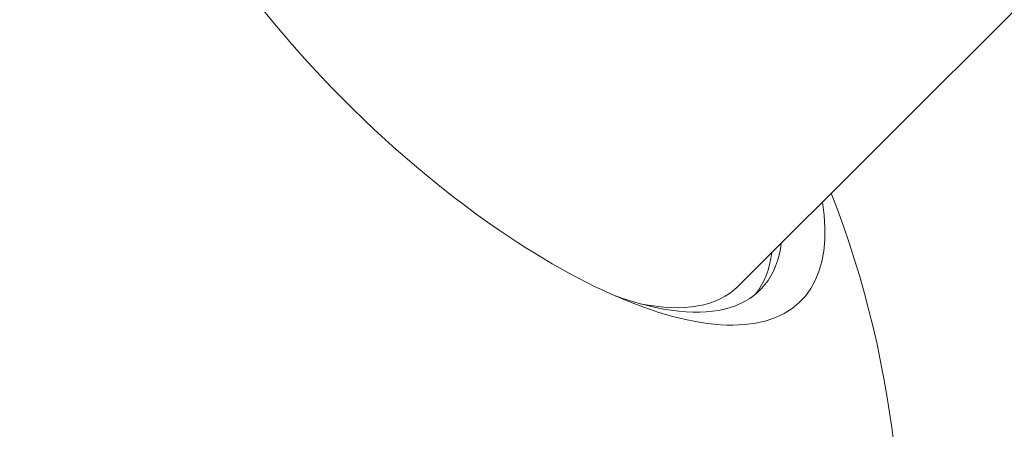
# Model space of a CAD drawing. Units: millimetres. Extents: x -1552 to 33881, y 2695 to 8200.
# Drawn here: x 2757 to 2830, y 3785 to 3815 of the extents above; entities that cross this region are included whole.
import ezdxf

# ---------------------------------------------------------------- set-up
doc = ezdxf.new("R2010")
doc.units = ezdxf.units.MM
doc.styles.get("Standard").update_dxf_attribs({"font": 'arial.ttf'})
doc.dimstyles.new('ISO-25', dxfattribs={"dimtxt": 2.5, "dimasz": 2.5, "dimexe": 1.25, "dimexo": 0.625, "dimtad": 1, "dimtxsty": 'Standard', "dimcen": 2.5, "dimadec": 0, "dimazin": 0, "dimtfac": 1, "dimtmove": 0, "dimatfit": 3, "dimfxl": 1, "dimarcsym": 0})

# ---------------------------------------------------------------- blocks, each defined once
blk = doc.blocks.new('*D10')
at = {"color": 0, "lineweight": -2, "transparency": 16777216}
for p, q in [((-1170.278, 6379.731), (-1211.528, 6379.731)), ((-1210.278, 6309.731), (-1210.278, 2838.756)), ((-1170.278, 2768.756), (-1211.528, 2768.756))]:
    blk.add_line(p, q, dxfattribs=at)
at = {"color": 0, "transparency": 16777216}
for points in [[(-1221.945, 6309.731), (-1198.612, 6309.731), (-1210.278, 6379.731)], [(-1221.945, 2838.756), (-1198.612, 2838.756), (-1210.278, 2768.756)]]:
    blk.add_solid(points, dxfattribs=at)
at = {"layer": 'Defpoints', "color": 0, "transparency": 16777216}
for p in [(8044.303, 6379.731), (-1210.278, 2768.756), (4448.001, 2768.756)]:
    blk.add_point(p, dxfattribs=at)
at = {"color": 0, "transparency": 16777216, "insert": (-1388.007, 4574.244), "char_height": 250, "attachment_point": 5, "rotation": 90}
blk.add_mtext('360', dxfattribs=at)

msp = doc.modelspace()

# ---------------------------------------------------------------- linework, layer by layer
at = {"color": 0, "linetype": 'Continuous', "lineweight": 0}
msp.add_line((2809.902, 3795.608), (2883.535, 3869.212), dxfattribs=at)
for start, end in [(75.57623, 193.70405), (256.27326, 21.28539)]:
    msp.add_arc((2746.919, 3775.28), 75, start, end, dxfattribs=at)
for centre, major_axis, start_param, end_param in [((2790.377, 3818.721), (-24.176, 24.186), -0.062521, 2.017191), ((2790.377, 3818.721), (24.176, -24.186), -1.124401, 0.491426), ((2788.587, 3816.931), (22.269, -22.278), 0.039824, 0.293826)]:
    msp.add_ellipse(centre, major_axis=major_axis, ratio=0.390615, start_param=start_param, end_param=end_param, dxfattribs=at)
at = {"color": 0, "linetype": 'Continuous', "lineweight": 0, "extrusion": (0, 0, -1)}
for centre, major_axis, start_param, end_param in [((2789.28, 3817.624), (22.269, -22.278), -0.293826, 0.700767), ((2788.587, 3816.931), (21.315, -21.323), 0, 0.533654)]:
    msp.add_ellipse(centre, major_axis=major_axis, ratio=0.390615, start_param=start_param, end_param=end_param, dxfattribs=at)

# ---------------------------------------------------------------- dimensions: what is measured, and where the dimension line sits
dim = msp.add_linear_dim(base=(-1210.278, 2768.756), p1=(8044.303, 6379.731), p2=(4448.001, 2768.756), angle=90, text='360', dimstyle='ISO-25', override={"dimtxt": 250, "dimasz": 70, "dimgap": 50, "dimtad": 3, "dimfxl": 40, "dimfxlon": 1})
dim.commit()
dim.dimension.update_dxf_attribs({"geometry": '*D10', "text_midpoint": (-1388.007, 4574.244)})

doc.saveas('drawing.dxf')
